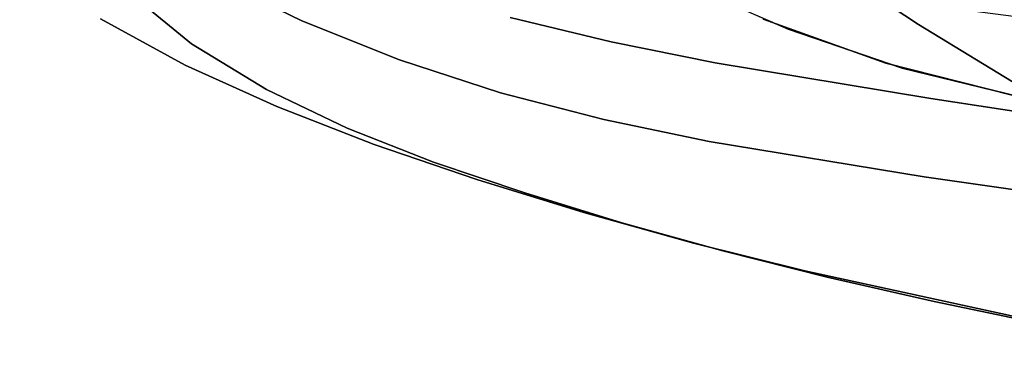
# Model space of a CAD drawing. Extents: x 58 to 285, y 582 to 684.
# Drawn here: x 217 to 219, y 607 to 607 of the extents above; entities that cross this region are included whole.
import ezdxf

# ---------------------------------------------------------------- set-up
doc = ezdxf.new("R2010")
doc.units = 0
doc.layers.add('A-FURN', color=7, linetype='Continuous')
doc.layers.add('A-FURN-ATTRIBUTE-T', color=7, linetype='Continuous')
doc.styles.get("Standard").update_dxf_attribs({"font": 'ARIAL.TTF'})

# ---------------------------------------------------------------- blocks, each defined once
blk = doc.blocks.new('3_NALYFM')
for points, invisible_edges in [([(9.3481, -8.5869, 15.4366), (9.4437, -9.321, 15.772), (9.3008, -8.7966, 15.4241), (9.3481, -8.5869, 15.4366)], 11), ([(9.4437, -9.321, 15.772), (9.3481, -8.5869, 15.4366), (9.4764, -9.1639, 15.7981), (9.4437, -9.321, 15.772)], 11), ([(8.9401, -9.2645, 15.2127), (8.1781, -8.7915, 15.3937), (9.0404, -9.1071, 15.2842), (8.9401, -9.2645, 15.2127)], 11), ([(9.3008, -8.7966, 15.4241), (9.4085, -9.4756, 15.7383), (9.2699, -8.8984, 15.4092), (9.3008, -8.7966, 15.4241)], 11), ([(9.4437, -9.321, 15.772), (9.4085, -9.4756, 15.7383), (9.3008, -8.7966, 15.4241), (9.4437, -9.321, 15.772)], 14), ([(9.233, -8.9969, 15.3874), (9.2699, -8.8984, 15.4092), (9.3706, -9.6266, 15.6959), (9.233, -8.9969, 15.3874)], 14), ([(9.3706, -9.6266, 15.6959), (9.2699, -8.8984, 15.4092), (9.4085, -9.4756, 15.7383), (9.3706, -9.6266, 15.6959)], 11), ([(9.233, -8.9969, 15.3874), (9.3706, -9.6266, 15.6959), (9.1904, -9.0903, 15.3586), (9.233, -8.9969, 15.3874)], 11), ([(9.2263, -9.0206, 16.3588), (9.1749, -9.1644, 16.3304), (9.1824, -9.307, 16.2829), (9.2263, -9.0206, 16.3588)], 15), ([(9.2308, -9.3059, 16.259), (9.2263, -9.0206, 16.3588), (9.1824, -9.307, 16.2829), (9.2308, -9.3059, 16.259)], 15), ([(9.2308, -9.3059, 16.259), (9.2729, -9.0209, 16.3333), (9.2263, -9.0206, 16.3588), (9.2308, -9.3059, 16.259)], 15), ([(9.2308, -9.3059, 16.259), (9.2862, -9.1768, 16.2554), (9.2729, -9.0209, 16.3333), (9.2308, -9.3059, 16.259)], 15), ([(9.1476, -9.1968, 16.7672), (9.159, -9.039, 16.896), (9.1156, -9.2736, 16.8609), (9.1476, -9.1968, 16.7672)], 15), ([(9.119, -9.0524, 16.9883), (9.1156, -9.2736, 16.8609), (9.159, -9.039, 16.896), (9.119, -9.0524, 16.9883)], 11), ([(9.0566, -9.061, 17.0679), (9.0676, -9.287, 16.9574), (9.119, -9.0524, 16.9883), (9.0566, -9.061, 17.0679)], 11), ([(9.119, -9.0524, 16.9883), (9.0676, -9.287, 16.9574), (9.1156, -9.2736, 16.8609), (9.119, -9.0524, 16.9883)], 15), ([(9.1453, -9.208, 15.4636), (9.0991, -9.3907, 15.4643), (-9.113, -9.069, 15.4631), (9.1453, -9.208, 15.4636)], 14), ([(9.0991, -9.3907, 15.4643), (9.0355, -9.5682, 15.4649), (-9.113, -9.069, 15.4631), (9.0991, -9.3907, 15.4643)], 14), ([(8.976, -9.0643, 17.1295), (8.9956, -9.291, 17.0387), (9.0566, -9.061, 17.0679), (8.976, -9.0643, 17.1295)], 11), ([(9.0676, -9.287, 16.9574), (9.0566, -9.061, 17.0679), (8.9956, -9.291, 17.0387), (9.0676, -9.287, 16.9574)], 15), ([(9.4928, -9.0879, 15.9547), (9.4632, -9.305, 15.8904), (9.5064, -9.0864, 15.9196), (9.4928, -9.0879, 15.9547)], 15), ([(9.4632, -9.305, 15.8904), (9.4688, -9.2998, 15.8523), (9.5064, -9.0864, 15.9196), (9.4632, -9.305, 15.8904)], 15), ([(9.4649, -9.2926, 15.8143), (9.4764, -9.1639, 15.7981), (9.5073, -9.0781, 15.8453), (9.4649, -9.2926, 15.8143)], 15), ([(9.4649, -9.2926, 15.8143), (9.5073, -9.0781, 15.8453), (9.5114, -9.0831, 15.8824), (9.4649, -9.2926, 15.8143)], 15), ([(9.4649, -9.2926, 15.8143), (9.5114, -9.0831, 15.8824), (9.4688, -9.2998, 15.8523), (9.4649, -9.2926, 15.8143)], 15), ([(9.5064, -9.0864, 15.9196), (9.4688, -9.2998, 15.8523), (9.5114, -9.0831, 15.8824), (9.5064, -9.0864, 15.9196)], 15), ([(9.1904, -9.0903, 15.3586), (9.3299, -9.7728, 15.6438), (9.1436, -9.1786, 15.324), (9.1904, -9.0903, 15.3586)], 11), ([(9.3706, -9.6266, 15.6959), (9.3299, -9.7728, 15.6438), (9.1904, -9.0903, 15.3586), (9.3706, -9.6266, 15.6959)], 14), ([(9.4928, -9.0879, 15.9547), (9.4706, -9.1813, 15.9506), (9.4484, -9.308, 15.9262), (9.4928, -9.0879, 15.9547)], 15), ([(9.4928, -9.0879, 15.9547), (9.4484, -9.308, 15.9262), (9.4632, -9.305, 15.8904), (9.4928, -9.0879, 15.9547)], 15), ([(9.0404, -9.1071, 15.2842), (9.0311, -9.2038, 15.2516), (8.9401, -9.2645, 15.2127), (9.0404, -9.1071, 15.2842)], 11), ([(9.0311, -9.2038, 15.2516), (9.1135, -9.1441, 15.2984), (9.0647, -9.2275, 15.262), (9.0311, -9.2038, 15.2516)], 15), ([(9.0647, -9.2275, 15.262), (9.1135, -9.1441, 15.2984), (9.1313, -9.1577, 15.3106), (9.0647, -9.2275, 15.262)], 15), ([(9.0647, -9.2275, 15.262), (9.1313, -9.1577, 15.3106), (9.0822, -9.2424, 15.2731), (9.0647, -9.2275, 15.262)], 15), ([(9.1436, -9.1786, 15.324), (9.0822, -9.2424, 15.2731), (9.1313, -9.1577, 15.3106), (9.1436, -9.1786, 15.324)], 15), ([(9.1749, -9.1644, 16.3304), (9.0337, -9.1873, 16.337), (9.1498, -9.3258, 16.2822), (9.1749, -9.1644, 16.3304)], 11), ([(9.1498, -9.3258, 16.2822), (9.1824, -9.307, 16.2829), (9.1749, -9.1644, 16.3304), (9.1498, -9.3258, 16.2822)], 11), ([(9.4764, -9.1639, 15.7981), (9.4649, -9.2926, 15.8143), (9.4437, -9.321, 15.772), (9.4764, -9.1639, 15.7981)], 11), ([(9.0428, -9.3437, 15.2423), (9.0822, -9.2424, 15.2731), (9.1436, -9.1786, 15.324), (9.0428, -9.3437, 15.2423)], 11), ([(9.1436, -9.1786, 15.324), (9.2867, -9.9128, 15.5809), (9.0428, -9.3437, 15.2423), (9.1436, -9.1786, 15.324)], 11), ([(9.2867, -9.9128, 15.5809), (9.1436, -9.1786, 15.324), (9.3299, -9.7728, 15.6438), (9.2867, -9.9128, 15.5809)], 11), ([(9.2862, -9.1768, 16.2554), (9.2308, -9.3059, 16.259), (9.2634, -9.3352, 16.209), (9.2862, -9.1768, 16.2554)], 11), ([(9.2634, -9.3352, 16.209), (9.3994, -9.5078, 15.8963), (9.2862, -9.1768, 16.2554), (9.2634, -9.3352, 16.209)], 11), ([(9.4706, -9.1813, 15.9506), (9.2862, -9.1768, 16.2554), (9.3994, -9.5078, 15.8963), (9.4706, -9.1813, 15.9506)], 11), ([(9.4706, -9.1813, 15.9506), (9.3994, -9.5078, 15.8963), (9.4484, -9.308, 15.9262), (9.4706, -9.1813, 15.9506)], 14), ([(8.9948, -9.4878, 16.2292), (9.1498, -9.3258, 16.2822), (9.0337, -9.1873, 16.337), (8.9948, -9.4878, 16.2292)], 11), ([(9.1476, -9.1968, 16.7672), (9.1156, -9.2736, 16.8609), (9.106, -9.3674, 16.7317), (9.1476, -9.1968, 16.7672)], 11), ([(9.106, -9.3674, 16.7317), (9.1453, -9.208, 15.4636), (9.1476, -9.1968, 16.7672), (9.106, -9.3674, 16.7317)], 11), ([(9.0311, -9.2038, 15.2516), (9.0647, -9.2275, 15.262), (8.9792, -9.2829, 15.2121), (9.0311, -9.2038, 15.2516)], 15), ([(9.0991, -9.3907, 15.4643), (9.1453, -9.208, 15.4636), (9.106, -9.3674, 16.7317), (9.0991, -9.3907, 15.4643)], 14), ([(9.0647, -9.2275, 15.262), (9.013, -9.3076, 15.2209), (8.9792, -9.2829, 15.2121), (9.0647, -9.2275, 15.262)], 15), ([(9.0647, -9.2275, 15.262), (9.0306, -9.3234, 15.2311), (9.013, -9.3076, 15.2209), (9.0647, -9.2275, 15.262)], 15), ([(9.0647, -9.2275, 15.262), (9.0822, -9.2424, 15.2731), (9.0306, -9.3234, 15.2311), (9.0647, -9.2275, 15.262)], 15), ([(9.0428, -9.3437, 15.2423), (9.0306, -9.3234, 15.2311), (9.0822, -9.2424, 15.2731), (9.0428, -9.3437, 15.2423)], 15), ([(9.0488, -9.4961, 16.8068), (9.106, -9.3674, 16.7317), (9.1156, -9.2736, 16.8609), (9.0488, -9.4961, 16.8068)], 15), ([(9.0488, -9.4961, 16.8068), (9.1156, -9.2736, 16.8609), (9.0676, -9.287, 16.9574), (9.0488, -9.4961, 16.8068)], 15), ([(9.0676, -9.287, 16.9574), (8.9956, -9.291, 17.0387), (9.0007, -9.5081, 16.8998), (9.0676, -9.287, 16.9574)], 15), ([(9.0488, -9.4961, 16.8068), (9.0676, -9.287, 16.9574), (9.0007, -9.5081, 16.8998), (9.0488, -9.4961, 16.8068)], 15), ([(9.4649, -9.2926, 15.8143), (9.4688, -9.2998, 15.8523), (9.4191, -9.5001, 15.7713), (9.4649, -9.2926, 15.8143)], 15), ([(9.4649, -9.2926, 15.8143), (9.4191, -9.5001, 15.7713), (9.4437, -9.321, 15.772), (9.4649, -9.2926, 15.8143)], 15), ([(9.4688, -9.2998, 15.8523), (9.4229, -9.5102, 15.8103), (9.4191, -9.5001, 15.7713), (9.4688, -9.2998, 15.8523)], 15), ([(9.4632, -9.305, 15.8904), (9.4229, -9.5102, 15.8103), (9.4688, -9.2998, 15.8523), (9.4632, -9.305, 15.8904)], 15), ([(9.1498, -9.3258, 16.2822), (9.1389, -9.5779, 16.1847), (9.1824, -9.307, 16.2829), (9.1498, -9.3258, 16.2822)], 15), ([(9.1824, -9.307, 16.2829), (9.1389, -9.5779, 16.1847), (9.1878, -9.5769, 16.1622), (9.1824, -9.307, 16.2829)], 15), ([(9.2308, -9.3059, 16.259), (9.1824, -9.307, 16.2829), (9.1878, -9.5769, 16.1622), (9.2308, -9.3059, 16.259)], 15), ([(9.2308, -9.3059, 16.259), (9.1878, -9.5769, 16.1622), (9.2634, -9.3352, 16.209), (9.2308, -9.3059, 16.259)], 15), ([(9.4001, -9.5228, 15.8861), (9.4484, -9.308, 15.9262), (9.3994, -9.5078, 15.8963), (9.4001, -9.5228, 15.8861)], 15), ([(9.4001, -9.5228, 15.8861), (9.4164, -9.5179, 15.8494), (9.4484, -9.308, 15.9262), (9.4001, -9.5228, 15.8861)], 15), ([(9.4164, -9.5179, 15.8494), (9.4229, -9.5102, 15.8103), (9.4632, -9.305, 15.8904), (9.4164, -9.5179, 15.8494)], 15), ([(9.4164, -9.5179, 15.8494), (9.4632, -9.305, 15.8904), (9.4484, -9.308, 15.9262), (9.4164, -9.5179, 15.8494)], 15), ([(8.978, -9.4025, 15.1864), (9.0306, -9.3234, 15.2311), (9.0428, -9.3437, 15.2423), (8.978, -9.4025, 15.1864)], 15), ([(9.0984, -9.6376, 16.1639), (9.1498, -9.3258, 16.2822), (8.9948, -9.4878, 16.2292), (9.0984, -9.6376, 16.1639)], 14), ([(9.0984, -9.6376, 16.1639), (9.1389, -9.5779, 16.1847), (9.1498, -9.3258, 16.2822), (9.0984, -9.6376, 16.1639)], 11), ([(9.4085, -9.4756, 15.7383), (9.4437, -9.321, 15.772), (9.4191, -9.5001, 15.7713), (9.4085, -9.4756, 15.7383)], 14), ([(9.2634, -9.3352, 16.209), (9.1878, -9.5769, 16.1622), (9.2124, -9.6463, 16.0939), (9.2634, -9.3352, 16.209)], 11), ([(9.2124, -9.6463, 16.0939), (9.3591, -9.6689, 15.8569), (9.2634, -9.3352, 16.209), (9.2124, -9.6463, 16.0939)], 11), ([(9.3591, -9.6689, 15.8569), (9.3994, -9.5078, 15.8963), (9.2634, -9.3352, 16.209), (9.3591, -9.6689, 15.8569)], 14), ([(8.9391, -9.5008, 15.1505), (8.978, -9.4025, 15.1864), (9.0428, -9.3437, 15.2423), (8.9391, -9.5008, 15.1505)], 11), ([(9.0428, -9.3437, 15.2423), (9.1931, -10.1699, 15.4203), (8.9391, -9.5008, 15.1505), (9.0428, -9.3437, 15.2423)], 11), ([(9.2867, -9.9128, 15.5809), (9.2419, -10.0453, 15.5063), (9.0428, -9.3437, 15.2423), (9.2867, -9.9128, 15.5809)], 14), ([(9.2419, -10.0453, 15.5063), (9.1931, -10.1699, 15.4203), (9.0428, -9.3437, 15.2423), (9.2419, -10.0453, 15.5063)], 14), ([(9.106, -9.3674, 16.7317), (9.0488, -9.4961, 16.8068), (9.0499, -9.5323, 16.6915), (9.106, -9.3674, 16.7317)], 11), ([(9.0499, -9.5323, 16.6915), (9.0991, -9.3907, 15.4643), (9.106, -9.3674, 16.7317), (9.0499, -9.5323, 16.6915)], 11), ([(9.0991, -9.3907, 15.4643), (9.0499, -9.5323, 16.6915), (9.0355, -9.5682, 15.4649), (9.0991, -9.3907, 15.4643)], 11), ([(9.3706, -9.6266, 15.6959), (9.4085, -9.4756, 15.7383), (9.4191, -9.5001, 15.7713), (9.3706, -9.6266, 15.6959)], 14), ([(8.9948, -9.4878, 16.2292), (8.9403, -9.781, 16.1012), (9.0683, -9.7879, 16.0959), (8.9948, -9.4878, 16.2292)], 14), ([(9.0488, -9.4961, 16.8068), (9.0007, -9.5081, 16.8998), (8.9584, -9.705, 16.7449), (9.0488, -9.4961, 16.8068)], 15), ([(9.0488, -9.4961, 16.8068), (8.9584, -9.705, 16.7449), (9.0499, -9.5323, 16.6915), (9.0488, -9.4961, 16.8068)], 15), ([(9.0984, -9.6376, 16.1639), (8.9948, -9.4878, 16.2292), (9.0683, -9.7879, 16.0959), (9.0984, -9.6376, 16.1639)], 11), ([(8.8886, -9.5791, 15.1033), (8.9391, -9.5008, 15.1505), (9.1371, -10.2866, 15.3231), (8.8886, -9.5791, 15.1033)], 14), ([(9.1371, -10.2866, 15.3231), (8.9391, -9.5008, 15.1505), (9.1931, -10.1699, 15.4203), (9.1371, -10.2866, 15.3231)], 11), ([(9.3591, -9.6689, 15.8569), (9.4001, -9.5228, 15.8861), (9.3994, -9.5078, 15.8963), (9.3591, -9.6689, 15.8569)], 11), ([(9.37, -9.698, 15.7142), (9.3706, -9.6266, 15.6959), (9.4191, -9.5001, 15.7713), (9.37, -9.698, 15.7142)], 15), ([(9.37, -9.698, 15.7142), (9.4191, -9.5001, 15.7713), (9.4229, -9.5102, 15.8103), (9.37, -9.698, 15.7142)], 15), ([(9.37, -9.698, 15.7142), (9.4229, -9.5102, 15.8103), (9.3735, -9.7118, 15.7541), (9.37, -9.698, 15.7142)], 15), ([(9.4164, -9.5179, 15.8494), (9.3735, -9.7118, 15.7541), (9.4229, -9.5102, 15.8103), (9.4164, -9.5179, 15.8494)], 15), ([(9.4001, -9.5228, 15.8861), (9.3591, -9.6689, 15.8569), (9.3473, -9.7301, 15.8318), (9.4001, -9.5228, 15.8861)], 15), ([(9.4001, -9.5228, 15.8861), (9.3473, -9.7301, 15.8318), (9.3657, -9.7228, 15.7943), (9.4001, -9.5228, 15.8861)], 15), ([(9.4001, -9.5228, 15.8861), (9.3657, -9.7228, 15.7943), (9.4164, -9.5179, 15.8494), (9.4001, -9.5228, 15.8861)], 15), ([(9.3657, -9.7228, 15.7943), (9.3735, -9.7118, 15.7541), (9.4164, -9.5179, 15.8494), (9.3657, -9.7228, 15.7943)], 15), ([(8.9802, -9.6901, 16.647), (9.0499, -9.5323, 16.6915), (8.9584, -9.705, 16.7449), (8.9802, -9.6901, 16.647)], 14), ([(8.9802, -9.6901, 16.647), (9.0355, -9.5682, 15.4649), (9.0499, -9.5323, 16.6915), (8.9802, -9.6901, 16.647)], 11), ([(8.8886, -9.5791, 15.1033), (9.1371, -10.2866, 15.3231), (8.8314, -9.6585, 15.0511), (8.8886, -9.5791, 15.1033)], 11), ([(9.1365, -9.8288, 16.0514), (9.1389, -9.5779, 16.1847), (9.0885, -9.8282, 16.073), (9.1365, -9.8288, 16.0514)], 15), ([(9.1389, -9.5779, 16.1847), (9.0984, -9.6376, 16.1639), (9.0885, -9.8282, 16.073), (9.1389, -9.5779, 16.1847)], 15), ([(9.1365, -9.8288, 16.0514), (9.2124, -9.6463, 16.0939), (9.1878, -9.5769, 16.1622), (9.1365, -9.8288, 16.0514)], 15), ([(9.1365, -9.8288, 16.0514), (9.1878, -9.5769, 16.1622), (9.1389, -9.5779, 16.1847), (9.1365, -9.8288, 16.0514)], 15), ([(9.3706, -9.6266, 15.6959), (9.37, -9.698, 15.7142), (9.3299, -9.7728, 15.6438), (9.3706, -9.6266, 15.6959)], 11), ([(9.0984, -9.6376, 16.1639), (9.0683, -9.7879, 16.0959), (9.0885, -9.8282, 16.073), (9.0984, -9.6376, 16.1639)], 14), ([(9.1804, -9.7988, 16.0272), (9.2124, -9.6463, 16.0939), (9.1365, -9.8288, 16.0514), (9.1804, -9.7988, 16.0272)], 14), ([(9.1804, -9.7988, 16.0272), (9.3151, -9.8275, 15.8072), (9.2124, -9.6463, 16.0939), (9.1804, -9.7988, 16.0272)], 11), ([(9.3591, -9.6689, 15.8569), (9.2124, -9.6463, 16.0939), (9.3151, -9.8275, 15.8072), (9.3591, -9.6689, 15.8569)], 11), ([(8.8314, -9.6585, 15.0511), (9.0711, -10.3951, 15.215), (8.7906, -9.6978, 15.0194), (8.8314, -9.6585, 15.0511)], 11), ([(9.1371, -10.2866, 15.3231), (9.0711, -10.3951, 15.215), (8.8314, -9.6585, 15.0511), (9.1371, -10.2866, 15.3231)], 14), ([(9.3591, -9.6689, 15.8569), (9.3151, -9.8275, 15.8072), (9.3473, -9.7301, 15.8318), (9.3591, -9.6689, 15.8569)], 14), ([(8.74, -9.7321, 14.9876), (8.7906, -9.6978, 15.0194), (9.0711, -10.3951, 15.215), (8.74, -9.7321, 14.9876)], 14), ([(9.37, -9.698, 15.7142), (9.3735, -9.7118, 15.7541), (9.3173, -9.8842, 15.6415), (9.37, -9.698, 15.7142)], 15), ([(9.37, -9.698, 15.7142), (9.3173, -9.8842, 15.6415), (9.3299, -9.7728, 15.6438), (9.37, -9.698, 15.7142)], 15), ([(9.3735, -9.7118, 15.7541), (9.3203, -9.9028, 15.6821), (9.3173, -9.8842, 15.6415), (9.3735, -9.7118, 15.7541)], 15), ([(9.3657, -9.7228, 15.7943), (9.3203, -9.9028, 15.6821), (9.3735, -9.7118, 15.7541), (9.3657, -9.7228, 15.7943)], 15), ([(9.3108, -9.9178, 15.7232), (9.3203, -9.9028, 15.6821), (9.3657, -9.7228, 15.7943), (9.3108, -9.9178, 15.7232)], 15), ([(9.3108, -9.9178, 15.7232), (9.3657, -9.7228, 15.7943), (9.3473, -9.7301, 15.8318), (9.3108, -9.9178, 15.7232)], 15), ([(8.9882, -10.4959, 15.1003), (8.74, -9.7321, 14.9876), (9.0711, -10.3951, 15.215), (8.9882, -10.4959, 15.1003)], 11), ([(9.2896, -9.9281, 15.7613), (9.3108, -9.9178, 15.7232), (9.3473, -9.7301, 15.8318), (9.2896, -9.9281, 15.7613)], 15), ([(9.2896, -9.9281, 15.7613), (9.3473, -9.7301, 15.8318), (9.3151, -9.8275, 15.8072), (9.2896, -9.9281, 15.7613)], 15), ([(9.0683, -9.7879, 16.0959), (8.9403, -9.781, 16.1012), (9.0327, -9.9342, 16.0234), (9.0683, -9.7879, 16.0959)], 11), ([(9.3299, -9.7728, 15.6438), (9.3173, -9.8842, 15.6415), (9.2867, -9.9128, 15.5809), (9.3299, -9.7728, 15.6438)], 11), ([(9.0327, -9.9342, 16.0234), (9.0885, -9.8282, 16.073), (9.0683, -9.7879, 16.0959), (9.0327, -9.9342, 16.0234)], 11), ([(9.1804, -9.7988, 16.0272), (9.1365, -9.8288, 16.0514), (9.1416, -9.9484, 15.9554), (9.1804, -9.7988, 16.0272)], 11), ([(9.1416, -9.9484, 15.9554), (9.2673, -9.9823, 15.7455), (9.1804, -9.7988, 16.0272), (9.1416, -9.9484, 15.9554)], 11), ([(9.2673, -9.9823, 15.7455), (9.3151, -9.8275, 15.8072), (9.1804, -9.7988, 16.0272), (9.2673, -9.9823, 15.7455)], 14), ([(9.2673, -9.9823, 15.7455), (9.2896, -9.9281, 15.7613), (9.3151, -9.8275, 15.8072), (9.2673, -9.9823, 15.7455)], 11), ([(9.0327, -9.9342, 16.0234), (9.0298, -10.0413, 15.9635), (9.0885, -9.8282, 16.073), (9.0327, -9.9342, 16.0234)], 15), ([(9.0885, -9.8282, 16.073), (9.0298, -10.0413, 15.9635), (9.0757, -10.0445, 15.942), (9.0885, -9.8282, 16.073)], 15), ([(9.1365, -9.8288, 16.0514), (9.0885, -9.8282, 16.073), (9.0757, -10.0445, 15.942), (9.1365, -9.8288, 16.0514)], 15), ([(9.1365, -9.8288, 16.0514), (9.0757, -10.0445, 15.942), (9.1416, -9.9484, 15.9554), (9.1365, -9.8288, 16.0514)], 15), ([(9.2629, -10.0561, 15.552), (9.2867, -9.9128, 15.5809), (9.3173, -9.8842, 15.6415), (9.2629, -10.0561, 15.552)], 15), ([(9.2629, -10.0561, 15.552), (9.3173, -9.8842, 15.6415), (9.3203, -9.9028, 15.6821), (9.2629, -10.0561, 15.552)], 15), ([(9.2867, -9.9128, 15.5809), (9.2629, -10.0561, 15.552), (9.2419, -10.0453, 15.5063), (9.2867, -9.9128, 15.5809)], 11), ([(9.2629, -10.0561, 15.552), (9.3203, -9.9028, 15.6821), (9.2648, -10.08, 15.5926), (9.2629, -10.0561, 15.552)], 15), ([(9.3108, -9.9178, 15.7232), (9.2648, -10.08, 15.5926), (9.3203, -9.9028, 15.6821), (9.3108, -9.9178, 15.7232)], 15), ([(9.2896, -9.9281, 15.7613), (9.2529, -10.0997, 15.6337), (9.3108, -9.9178, 15.7232), (9.2896, -9.9281, 15.7613)], 15), ([(9.2529, -10.0997, 15.6337), (9.2648, -10.08, 15.5926), (9.3108, -9.9178, 15.7232), (9.2529, -10.0997, 15.6337)], 15), ([(9.2896, -9.9281, 15.7613), (9.2673, -9.9823, 15.7455), (9.2284, -10.1134, 15.6716), (9.2896, -9.9281, 15.7613)], 15), ([(9.2896, -9.9281, 15.7613), (9.2284, -10.1134, 15.6716), (9.2529, -10.0997, 15.6337), (9.2896, -9.9281, 15.7613)], 15), ([(9.1416, -9.9484, 15.9554), (9.0757, -10.0445, 15.942), (9.0942, -10.0944, 15.8791), (9.1416, -9.9484, 15.9554)], 11), ([(9.0942, -10.0944, 15.8791), (9.2165, -10.1308, 15.6699), (9.1416, -9.9484, 15.9554), (9.0942, -10.0944, 15.8791)], 11), ([(9.2673, -9.9823, 15.7455), (9.1416, -9.9484, 15.9554), (9.2165, -10.1308, 15.6699), (9.2673, -9.9823, 15.7455)], 11), ([(9.2673, -9.9823, 15.7455), (9.2165, -10.1308, 15.6699), (9.2284, -10.1134, 15.6716), (9.2673, -9.9823, 15.7455)], 14), ([(8.9938, -10.2507, 15.8238), (9.0757, -10.0445, 15.942), (9.0298, -10.0413, 15.9635), (8.9938, -10.2507, 15.8238)], 15), ([(8.9938, -10.2507, 15.8238), (9.0942, -10.0944, 15.8791), (9.0757, -10.0445, 15.942), (8.9938, -10.2507, 15.8238)], 15), ([(9.1931, -10.1699, 15.4203), (9.2419, -10.0453, 15.5063), (9.2042, -10.2128, 15.4468), (9.1931, -10.1699, 15.4203)], 14), ([(9.2629, -10.0561, 15.552), (9.2042, -10.2128, 15.4468), (9.2419, -10.0453, 15.5063), (9.2629, -10.0561, 15.552)], 15), ([(9.2629, -10.0561, 15.552), (9.2648, -10.08, 15.5926), (9.2042, -10.2128, 15.4468), (9.2629, -10.0561, 15.552)], 15), ([(9.2648, -10.08, 15.5926), (9.2052, -10.2424, 15.4868), (9.2042, -10.2128, 15.4468), (9.2648, -10.08, 15.5926)], 15), ([(9.2529, -10.0997, 15.6337), (9.2052, -10.2424, 15.4868), (9.2648, -10.08, 15.5926), (9.2529, -10.0997, 15.6337)], 15), ([(9.0376, -10.2357, 15.798), (9.0942, -10.0944, 15.8791), (8.9938, -10.2507, 15.8238), (9.0376, -10.2357, 15.798)], 14), ([(9.0376, -10.2357, 15.798), (9.1617, -10.2717, 15.5819), (9.0942, -10.0944, 15.8791), (9.0376, -10.2357, 15.798)], 11), ([(9.1617, -10.2717, 15.5819), (9.2165, -10.1308, 15.6699), (9.0942, -10.0944, 15.8791), (9.1617, -10.2717, 15.5819)], 14), ([(9.1908, -10.2668, 15.5277), (9.2052, -10.2424, 15.4868), (9.2529, -10.0997, 15.6337), (9.1908, -10.2668, 15.5277)], 15), ([(9.1908, -10.2668, 15.5277), (9.2529, -10.0997, 15.6337), (9.2284, -10.1134, 15.6716), (9.1908, -10.2668, 15.5277)], 15), ([(9.1628, -10.2836, 15.5653), (9.1908, -10.2668, 15.5277), (9.2284, -10.1134, 15.6716), (9.1628, -10.2836, 15.5653)], 15), ([(9.1628, -10.2836, 15.5653), (9.2284, -10.1134, 15.6716), (9.2165, -10.1308, 15.6699), (9.1628, -10.2836, 15.5653)], 15), ([(9.1617, -10.2717, 15.5819), (9.1628, -10.2836, 15.5653), (9.2165, -10.1308, 15.6699), (9.1617, -10.2717, 15.5819)], 11), ([(9.1371, -10.2866, 15.3231), (9.1931, -10.1699, 15.4203), (9.2042, -10.2128, 15.4468), (9.1371, -10.2866, 15.3231)], 14), ([(9.1377, -10.3545, 15.3279), (9.1371, -10.2866, 15.3231), (9.2042, -10.2128, 15.4468), (9.1377, -10.3545, 15.3279)], 15), ([(9.1377, -10.3545, 15.3279), (9.2042, -10.2128, 15.4468), (9.2052, -10.2424, 15.4868), (9.1377, -10.3545, 15.3279)], 15), ([(9.0376, -10.2357, 15.798), (8.9938, -10.2507, 15.8238), (8.9714, -10.3708, 15.7123), (9.0376, -10.2357, 15.798)], 11), ([(8.9714, -10.3708, 15.7123), (9.1016, -10.4041, 15.4837), (9.0376, -10.2357, 15.798), (8.9714, -10.3708, 15.7123)], 11), ([(9.1617, -10.2717, 15.5819), (9.0376, -10.2357, 15.798), (9.1016, -10.4041, 15.4837), (9.1617, -10.2717, 15.5819)], 11), ([(9.1377, -10.3545, 15.3279), (9.2052, -10.2424, 15.4868), (9.1385, -10.3897, 15.3674), (9.1377, -10.3545, 15.3279)], 15), ([(9.1908, -10.2668, 15.5277), (9.1385, -10.3897, 15.3674), (9.2052, -10.2424, 15.4868), (9.1908, -10.2668, 15.5277)], 15), ([(9.1628, -10.2836, 15.5653), (9.1223, -10.4184, 15.4088), (9.1908, -10.2668, 15.5277), (9.1628, -10.2836, 15.5653)], 15), ([(9.1223, -10.4184, 15.4088), (9.1385, -10.3897, 15.3674), (9.1908, -10.2668, 15.5277), (9.1223, -10.4184, 15.4088)], 15), ([(9.1617, -10.2717, 15.5819), (9.1016, -10.4041, 15.4837), (9.1628, -10.2836, 15.5653), (9.1617, -10.2717, 15.5819)], 14), ([(9.1371, -10.2866, 15.3231), (9.1377, -10.3545, 15.3279), (9.0711, -10.3951, 15.215), (9.1371, -10.2866, 15.3231)], 11), ([(9.1628, -10.2836, 15.5653), (9.1016, -10.4041, 15.4837), (9.0913, -10.4375, 15.4474), (9.1628, -10.2836, 15.5653)], 15), ([(9.1628, -10.2836, 15.5653), (9.0913, -10.4375, 15.4474), (9.1223, -10.4184, 15.4088), (9.1628, -10.2836, 15.5653)], 15), ([(9.1377, -10.3545, 15.3279), (9.1385, -10.3897, 15.3674), (9.0622, -10.478, 15.2015), (9.1377, -10.3545, 15.3279)], 15), ([(9.1377, -10.3545, 15.3279), (9.0622, -10.478, 15.2015), (9.0711, -10.3951, 15.215), (9.1377, -10.3545, 15.3279)], 15), ([(9.035, -10.5268, 15.3775), (9.1016, -10.4041, 15.4837), (8.9714, -10.3708, 15.7123), (9.035, -10.5268, 15.3775)], 14), ([(9.0711, -10.3951, 15.215), (9.0622, -10.478, 15.2015), (8.9882, -10.4959, 15.1003), (9.0711, -10.3951, 15.215)], 11), ([(9.1385, -10.3897, 15.3674), (9.0642, -10.5185, 15.2411), (9.0622, -10.478, 15.2015), (9.1385, -10.3897, 15.3674)], 15), ([(9.1223, -10.4184, 15.4088), (9.0642, -10.5185, 15.2411), (9.1385, -10.3897, 15.3674), (9.1223, -10.4184, 15.4088)], 15), ([(9.1016, -10.4041, 15.4837), (9.035, -10.5268, 15.3775), (9.0913, -10.4375, 15.4474), (9.1016, -10.4041, 15.4837)], 14), ([(9.0475, -10.5506, 15.2846), (9.0642, -10.5185, 15.2411), (9.1223, -10.4184, 15.4088), (9.0475, -10.5506, 15.2846)], 15), ([(9.0475, -10.5506, 15.2846), (9.1223, -10.4184, 15.4088), (9.0913, -10.4375, 15.4474), (9.0475, -10.5506, 15.2846)], 15), ([(9.0145, -10.5704, 15.3262), (9.0475, -10.5506, 15.2846), (9.0913, -10.4375, 15.4474), (9.0145, -10.5704, 15.3262)], 15), ([(9.0145, -10.5704, 15.3262), (9.0913, -10.4375, 15.4474), (9.035, -10.5268, 15.3775), (9.0145, -10.5704, 15.3262)], 15), ([(8.9767, -10.5781, 15.0871), (8.9882, -10.4959, 15.1003), (9.0622, -10.478, 15.2015), (8.9767, -10.5781, 15.0871)], 15), ([(8.9767, -10.5781, 15.0871), (9.0622, -10.478, 15.2015), (9.0642, -10.5185, 15.2411), (8.9767, -10.5781, 15.0871)], 15), ([(8.9767, -10.5781, 15.0871), (9.0642, -10.5185, 15.2411), (8.9811, -10.6234, 15.1265), (8.9767, -10.5781, 15.0871)], 15), ([(9.0475, -10.5506, 15.2846), (8.9811, -10.6234, 15.1265), (9.0642, -10.5185, 15.2411), (9.0475, -10.5506, 15.2846)], 15), ([(9.0145, -10.5704, 15.3262), (8.9656, -10.658, 15.1731), (9.0475, -10.5506, 15.2846), (9.0145, -10.5704, 15.3262)], 15), ([(8.9656, -10.658, 15.1731), (8.9811, -10.6234, 15.1265), (9.0475, -10.5506, 15.2846), (8.9656, -10.658, 15.1731)], 15)]:
    blk.add_3dface(points, dxfattribs=dict(invisible_edges=invisible_edges))
at = {"layer": 'A-FURN-ATTRIBUTE-T'}
blk.add_attdef('CAPTG', (0, 1), '', height=2.5, dxfattribs=at)
at = {"layer": 'A-FURN-ATTRIBUTE-T', "flags": 1}
for tag in ['CAPPN', 'CAPMG', 'CAPMC', 'CAPQT', 'CAPDH', 'CAPGC']:
    blk.add_attdef(tag, (0, 0), '', height=0.001, dxfattribs=at)

msp = doc.modelspace()

# ---------------------------------------------------------------- block references
at = {"layer": 'A-FURN', "rotation": 270}
msp.add_blockref('3_NALYFM', (227.9346, 616.5114, -4.1684), dxfattribs=at)

doc.saveas('drawing.dxf')
